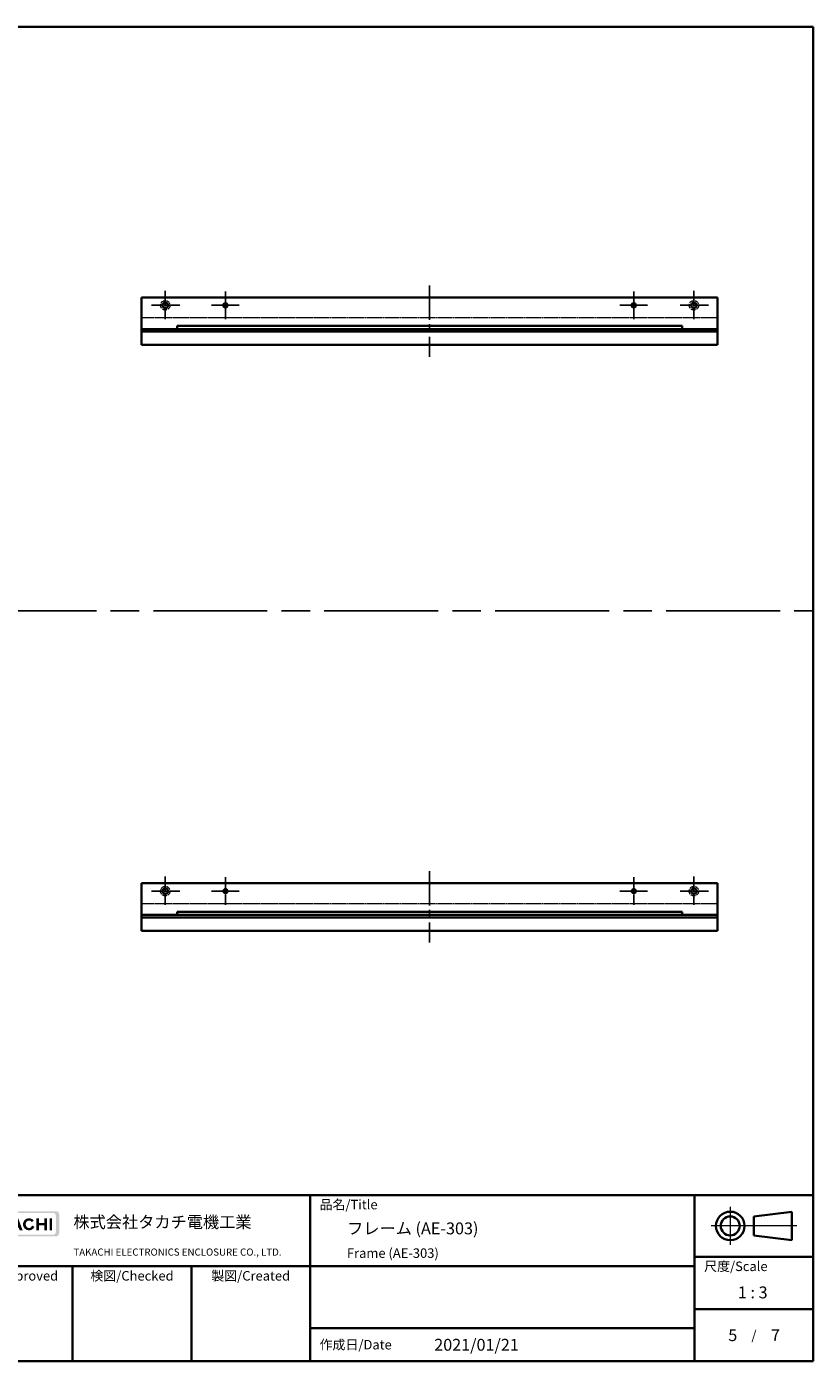
# Model space of a CAD drawing. Units: millimetres. Extents: x 87 to 11682, y 48 to 1734.
# Drawn here: x 8818 to 9316, y 48 to 891 of the extents above; entities that cross this region are included whole.
import ezdxf

# ---------------------------------------------------------------- set-up
doc = ezdxf.new("R2010")
doc.units = ezdxf.units.MM
doc.header["$LTSCALE"] = 6
doc.linetypes.add('AM_ISO08W050', pattern=[18, 12, -1.5, 3, -1.5])
doc.linetypes.add('DASHED', pattern=[0.2067, 0.1654, -0.0413])
for name, color, linetype, lineweight in [('AM_7', 4, 'AM_ISO08W050', 25), ('Border (ISO)', 7, 'Continuous', 35), ('Hatch (ISO)', 1, 'Continuous', 18), ('Hidden (ISO)', 7, 'DASHED', 18), ('Title (ISO)', 7, 'Continuous', 35), ('Visible (ISO)', 7, 'Continuous', 35), ('Visible Narrow (ISO)', 7, 'Continuous', 25)]:
    doc.layers.add(name, color=color, linetype=linetype, lineweight=lineweight)
doc.styles.add('Note Text (TK)', font='MS PGothic.ttf')
doc.styles.add('文字スタイル67', font='arial.ttf')

# ---------------------------------------------------------------- blocks, each defined once
blk = doc.blocks.new('図面枠 tk図枠')
at = {"layer": 'Border (ISO)'}
for p, q in [((14.49999999999999, 289), (405.4999999999999, 289)), ((405.4999999999999, 289), (405.4999999999999, 8.000000000000007)), ((14.50000000000001, 8.000000000000007), (405.4999999999999, 8.000000000000007))]:
    blk.add_line(p, q, dxfattribs=at)
blk = doc.blocks.new('表題欄 tk表題欄')
at = {"layer": 'Hatch (ISO)'}
h = blk.add_hatch(color=256, dxfattribs=at)
edge = h.paths.add_edge_path(flags=0)
edge.add_arc((95.57537688673352, 236.2990653650367), 0.5958259999999996, 269.9999999999897, 360)
edge.add_line((96.17120288673351, 236.2990653650368), (96.17120288673348, 239.7107813650365))
edge.add_arc((95.5753768867335, 239.7107813650366), 0.5958259999999996, 0, 90.0000000000068)
edge.add_line((95.57537688673342, 240.3066073650366), (79.13710888673356, 240.3066073650366))
edge.add_arc((79.13710888673353, 239.7107813650366), 0.5958259999999996, 89.99999999999744, 180)
edge.add_line((78.54128288673353, 239.7107813650365), (78.54128288673331, 236.2990653650368))
edge.add_arc((79.13710888673332, 236.2990653650365), 0.5958259999999996, 180, 270.0000000000231)
edge.add_line((79.13710888673356, 235.7032393650365), (95.57537688673342, 235.7032393650367))
edge = h.paths.add_edge_path()
edge.add_line((77.83935088673357, 239.9556413650366), (77.83935088673357, 236.0542053650368))
edge.add_arc((78.54128288673346, 236.0542053650367), 0.7019319999998935, 180, 270.0000000000087)
edge.add_line((78.54128288673357, 235.3522733650368), (96.17120288673352, 235.3522733650368))
edge.add_arc((96.17120288673351, 236.0542053650367), 0.7019319999998921, 270, 360)
edge.add_line((96.8731348867334, 236.0542053650368), (96.87313488673352, 239.9556413650366))
edge.add_arc((96.1712028867336, 239.9556413650367), 0.7019319999998921, 0, 90.00000000000873)
edge.add_line((96.17120288673348, 240.6575733650367), (78.54128288673357, 240.6575733650366))
edge.add_arc((78.54128288673357, 239.9556413650366), 0.7019319999999984, 90, 180)
for points in [[(79.07181288673355, 239.1476033650369), (79.07181288673355, 238.6578833650367), (79.92066088673353, 238.6578833650367), (79.92066088673353, 236.6581933650368), (80.50832488673353, 236.6581933650368), (80.50832488673353, 238.6578833650367), (81.35717288673355, 238.6578833650367), (81.35717288673355, 239.1476033650369)], [(85.68407849525303, 236.6581933650368), (84.9434673993943, 237.8918698287545), (84.41792288673358, 237.3246628822781), (84.41792288673358, 236.6581933650368), (83.89555488673355, 236.6581933650368), (83.89555488673355, 239.1476033650369), (84.41792288673358, 239.1476033650369), (84.41792288673358, 238.0993979968839), (85.38913556809511, 239.1476033650369), (86.10696490847272, 239.1476033650369), (85.31925422435492, 238.2974470774499), (86.30334488673353, 236.6581933650368)], [(92.09142939614459, 239.1476033650369), (92.09142939614459, 236.6581933650368), (92.60971639614465, 236.6581933650368), (92.60971639614465, 237.6580383650368), (93.76872039614462, 237.6580383650368), (93.76872039614462, 236.6581933650368), (94.28700739614459, 236.6581933650368), (94.28700739614459, 239.1476033650369), (93.76872039614462, 239.1476033650369), (93.76872039614462, 238.1477583650367), (92.60971639614465, 238.1477583650367), (92.60971639614465, 239.1476033650369)], [(94.84202339614467, 239.1476033650369), (94.84202339614467, 236.6581933650368), (95.36439139614473, 236.6581933650368), (95.36439139614473, 239.1476033650369)]]:
    blk.add_hatch(color=256, dxfattribs=at).paths.add_polyline_path(points)
h = blk.add_hatch(color=256, dxfattribs=at)
h.paths.add_polyline_path([(82.59020695886475, 237.7110913650368), (81.95242681460243, 237.7110913650368), (82.27131688673356, 238.5794973650367)], flags=0)
h.paths.add_polyline_path([(82.77903014574996, 237.1968853650368), (81.76360362771717, 237.1968853650368), (81.56578886050404, 236.6581933650368), (80.94907288673355, 236.6581933650368), (81.86321688673357, 239.1476033650369), (82.67941688673353, 239.1476033650369), (83.59356088673351, 236.6581933650368), (82.97684491296302, 236.6581933650368)])
h = blk.add_hatch(color=256, dxfattribs=at)
h.paths.add_polyline_path([(87.52707281460246, 237.7110913650368), (88.16485295886469, 237.7110913650368), (87.84596288673359, 238.5794973650367)], flags=0)
h.paths.add_polyline_path([(87.14043486050403, 236.6581933650368), (87.3382496277172, 237.1968853650368), (88.35367614574989, 237.1968853650368), (88.551490912963, 236.6581933650368), (89.16820688673343, 236.6581933650368), (88.25406288673352, 239.1476033650369), (87.43786288673356, 239.1476033650369), (86.52371888673358, 236.6581933650368)])
h = blk.add_hatch(color=256, dxfattribs=at)
edge = h.paths.add_edge_path()
edge.add_arc((90.52309888673334, 237.9028983650369), 1.273272000000011, 38.55054079078439, 336.5820184016556)
edge.add_line((91.69149139614446, 237.3968543650369), (91.17255542714857, 237.6216113977801))
edge.add_ellipse((90.52309888673352, 237.9028983650369), major_axis=(0, -0.7998759999999119), ratio=0.8673469387756529, start_angle=128.5505407907963, end_angle=426.582018401653, ccw=False)
edge.add_line((91.09381514418376, 238.3576891122095), (91.51887237036831, 238.6964075050431))
at = {"layer": 'Title (ISO)'}
for p, q in [((74.70882392282105, 244.052739026017), (255.7088239228211, 244.052739026017)), ((74.70882392282105, 209.052739026017), (74.70882392282105, 244.052739026017)), ((149.7088239228211, 244.052739026017), (149.7088239228211, 209.052739026017)), ((230.7088239228211, 244.052739026017), (230.7088239228211, 209.052739026017)), ((255.7088239228211, 244.052739026017), (255.7088239228211, 209.052739026017)), ((243.2088239228211, 239.552739026017), (251.2088239228211, 240.5527390260171)), ((243.2088239228211, 239.552739026017), (243.2088239228211, 235.552739026017)), ((251.2088239228211, 234.552739026017), (251.2088239228211, 240.5527390260171)), ((243.2088239228211, 235.552739026017), (251.2088239228211, 234.552739026017)), ((230.7088239228211, 231.052739026017), (255.7088239228211, 231.052739026017)), ((74.70882392282105, 229.052739026017), (230.7088239228211, 229.052739026017)), ((99.70882392282108, 229.052739026017), (99.70882392282108, 209.052739026017)), ((124.708823922821, 229.052739026017), (124.708823922821, 209.052739026017)), ((230.7088239228211, 220.052739026017), (255.7088239228211, 220.052739026017)), ((149.7088239228211, 216.052739026017), (230.7088239228211, 216.052739026017)), ((255.7088239228211, 209.052739026017), (74.70882392282105, 209.052739026017))]:
    blk.add_line(p, q, dxfattribs=at)
at = {"layer": 'Title (ISO)', "color": 4, "lineweight": 18}
for p, q in [((238.2088239228211, 241.552739026017), (238.2088239228211, 233.552739026017)), ((252.2088239228211, 237.552739026017), (234.2088239228211, 237.552739026017))]:
    blk.add_line(p, q, dxfattribs=at)
at = {"layer": 'Title (ISO)'}
for radius in [3, 2]:
    blk.add_circle((238.2088239228211, 237.552739026017), radius, dxfattribs=at)
at = {"layer": 'Title (ISO)', "color": 1, "char_height": 2.000000029802322, "line_spacing_factor": 1.5, "style": 'Note Text (TK)'}
for s, insert, attachment_point in [('\\fＭＳ Ｐゴシック|b0|i0;\\H2.0000;品名/Title', (151.708823922821, 242.052739026017), 4), ('\\fＭＳ Ｐゴシック|b0|i0;\\H2.0000;承認/Approved', (87.20882392282108, 227.052739026017), 5), ('\\fＭＳ Ｐゴシック|b0|i0;\\H2.0000;検図/Checked', (112.208823922821, 227.052739026017), 5), ('\\fＭＳ Ｐゴシック|b0|i0;\\H2.0000;製図/Created', (137.2088239228211, 227.052739026017), 5), ('\\fＭＳ Ｐゴシック|b0|i0;\\H2.0000;尺度/Scale', (232.7088239228211, 229.052739026017), 4), ('\\fＭＳ Ｐゴシック|b0|i0;\\H2.0000;作成日/Date', (151.708823922821, 212.552739026017), 4)]:
    blk.add_mtext(s, dxfattribs=dict(at, insert=insert, attachment_point=attachment_point))
at = {"layer": 'Title (ISO)', "color": 7, "line_spacing_factor": 1.5, "style": 'Note Text (TK)'}
for s, insert, char_height, attachment_point in [('株式会社タカチ電機工業', (99.87313488673345, 238.052739026017), 2.5, 4), ('\\fArial|b0|i0;\\H1.4986;TAKACHI ELECTRONICS ENCLOSURE CO., LTD.', (99.87313488673342, 232.052739026017), 1.49859994649887, 4), ('\\fＭＳ Ｐゴシック|b0|i0;\\H2.0000;/', (243.2088239228211, 214.552739026017), 2.000000029802322, 5)]:
    blk.add_mtext(s, dxfattribs=dict(at, insert=insert, char_height=char_height, attachment_point=attachment_point))
at = {"layer": 'Title (ISO)', "color": 7}
for tag, p, height, style in [('<品名>_001', (157.4957557410029, 235.774329935108), 2.5, 'Note Text (TK)'), ('<Title>_001', (157.489178626233, 230.5520568828656), 2.000000029802322, '文字スタイル67'), ('<尺度>_001', (239.821039831912, 222.3098412987444), 2.5, 'Note Text (TK)'), ('作成日_001', (175.6250171046392, 211.2814322078352), 2.5, 'Note Text (TK)'), ('<ページ_No.>_001', (237.9488807410029, 213.302739026017), 2.5, 'Note Text (TK)'), ('<総ページ数>_001', (246.7926307410029, 213.302739026017), 2.5, 'Note Text (TK)')]:
    blk.add_attdef(tag, p, '', height=height, dxfattribs=dict(at, style=style))

msp = doc.modelspace()

# ---------------------------------------------------------------- linework, layer by layer
at = {"layer": 'AM_7', "ltscale": 0.3}
for p, q in [((9073.043682864474, 727.5000000000001), (9073.043682864474, 682.5000000000001)), ((9073.043682864474, 357.5000000000002), (9073.043682864472, 312.5000000000002))]:
    msp.add_line(p, q, dxfattribs=at)
at = {"layer": 'AM_7', "ltscale": 0.1}
for p, q in [((8906.043682864474, 724.2500000000001), (8906.043682864474, 705.75)), ((8944.043682864474, 723.7295), (8944.043682864474, 706.2705000000001)), ((9202.043682864474, 723.7295), (9202.043682864474, 706.2705000000001)), ((9240.043682864474, 724.2500000000001), (9240.043682864474, 705.75)), ((8915.293682864474, 715), (8896.793682864474, 715)), ((8952.773182864476, 715), (8935.314182864475, 715)), ((9210.773182864476, 715), (9193.314182864475, 715)), ((9249.293682864474, 715), (9230.793682864474, 715)), ((8906.043682864474, 354.2500000000003), (8906.043682864474, 335.7500000000002)), ((9240.043682864474, 354.2500000000003), (9240.043682864474, 335.7500000000002)), ((8944.043682864474, 353.7295000000002), (8944.043682864474, 336.2705000000003)), ((9202.043682864474, 353.7295000000002), (9202.043682864474, 336.2705000000003)), ((8915.293682864474, 345.0000000000002), (8896.793682864474, 345.0000000000002)), ((8952.773182864474, 345.0000000000002), (8935.314182864473, 345.0000000000002)), ((9210.773182864476, 345.0000000000002), (9193.314182864475, 345.0000000000002)), ((9249.293682864474, 345.0000000000002), (9230.793682864474, 345.0000000000002))]:
    msp.add_line(p, q, dxfattribs=at)
at = {"layer": 'AM_7'}
msp.add_line((8142.5, 522.0000000000002), (9314.831018206833, 522.0000000000002), dxfattribs=at)
at = {"layer": 'Hidden (ISO)'}
for p, q in [((9255.043682864474, 707.0000000000001), (8891.043682864474, 707.0000000000001)), ((9255.043682864472, 337.0000000000002), (8891.043682864472, 337.0000000000002))]:
    msp.add_line(p, q, dxfattribs=at)
at = {"layer": 'Hidden (ISO)', "ltscale": 3}
for centre in [(8906.043682864474, 715), (9240.043682864474, 715), (8906.043682864472, 345.0000000000002), (9240.043682864472, 345.0000000000002)]:
    msp.add_circle(centre, 3, dxfattribs=at)
at = {"layer": 'Visible (ISO)'}
for p, q in [((8891.043682864474, 700), (8891.043682864474, 720.0000000000001)), ((9255.043682864474, 720.0000000000001), (8891.043682864474, 720.0000000000001)), ((9255.043682864474, 720.0000000000001), (9255.043682864474, 700)), ((8891.043682864472, 698.3999999999999), (8891.043682864472, 700)), ((8913.543682864474, 700), (8891.043682864474, 700)), ((8913.543682864482, 702), (8913.543682864482, 700)), ((9232.543682864482, 702), (8913.543682864482, 702)), ((9232.543682864482, 700), (8913.543682864482, 700)), ((9232.543682864482, 700), (9232.543682864482, 702)), ((9255.043682864474, 700), (9232.543682864474, 700)), ((9255.043682864472, 700), (9255.043682864472, 698.3999999999999)), ((8891.043682864474, 690.0000000000001), (8891.043682864474, 698.3999999999999)), ((9255.043682864474, 698.3999999999999), (8891.043682864474, 698.3999999999999)), ((9255.043682864474, 698.3999999999999), (9255.043682864474, 690.0000000000001)), ((9255.043682864474, 690.0000000000001), (8891.043682864474, 690.0000000000001)), ((8891.043682864474, 330.0000000000002), (8891.043682864474, 350.0000000000002)), ((9255.043682864474, 350.0000000000002), (8891.043682864474, 350.0000000000002)), ((9255.043682864474, 350.0000000000002), (9255.043682864474, 330.0000000000002)), ((8891.043682864472, 328.4000000000002), (8891.043682864472, 330.0000000000002)), ((8913.543682864474, 330.0000000000002), (8891.043682864474, 330.0000000000002)), ((8913.54368286448, 332.0000000000002), (8913.54368286448, 330.0000000000002)), ((9232.54368286448, 332.0000000000002), (8913.54368286448, 332.0000000000002)), ((9232.54368286448, 330.0000000000002), (8913.54368286448, 330.0000000000002)), ((9232.54368286448, 330.0000000000002), (9232.54368286448, 332.0000000000002)), ((9255.043682864474, 330.0000000000002), (9232.543682864474, 330.0000000000002)), ((9255.043682864472, 330.0000000000002), (9255.043682864472, 328.4000000000002)), ((8891.043682864472, 320.0000000000002), (8891.043682864474, 328.4000000000002)), ((9255.043682864474, 328.4000000000002), (8891.043682864474, 328.4000000000002)), ((9255.043682864474, 328.4000000000002), (9255.043682864472, 320.0000000000002)), ((9255.043682864472, 320.0000000000002), (8891.043682864472, 320.0000000000002))]:
    msp.add_line(p, q, dxfattribs=at)
for centre, radius in [((8906.043682864474, 715), 1.749999999999999), ((9240.043682864474, 715), 1.749999999999999), ((8944.043682864474, 715), 1.229499999999999), ((9202.043682864474, 715), 1.229499999999999), ((8906.043682864474, 345.0000000000002), 1.749999999999999), ((8944.043682864474, 345.0000000000002), 1.229499999999999), ((9202.043682864474, 345.0000000000002), 1.229499999999999), ((9240.043682864474, 345.0000000000002), 1.749999999999999)]:
    msp.add_circle(centre, radius, dxfattribs=at)
at = {"layer": 'Visible Narrow (ISO)'}
for centre in [(8944.043682864474, 715), (9202.043682864474, 715), (8944.043682864474, 345.0000000000002), (9202.043682864474, 345.0000000000002)]:
    msp.add_circle(centre, 1.499999999999999, dxfattribs=at)

# ---------------------------------------------------------------- block references
at = {"xscale": 3, "yscale": 3, "zscale": 3}
msp.add_blockref('図面枠 tk図枠', (8099, 24.00000000000021), dxfattribs=at)
ref = msp.add_blockref('表題欄 tk表題欄', (8548.373528231537, -579.1582170780507), dxfattribs=dict(xscale=3, yscale=3, zscale=3))
ref.add_attrib('<品名>_001', 'フレーム (AE-303)', (9020.946022727272, 128.2073863636366), dxfattribs={"layer": 'Title (ISO)', "color": 7, "height": 7.5, "style": 'Note Text (TK)'})
ref.add_attrib('<尺度>_001', '1 : 3', (9267.815340909094, 87.77130681818213), dxfattribs={"layer": 'Title (ISO)', "color": 7, "height": 7.5, "style": 'Note Text (TK)'})
ref.add_attrib('作成日_001', '2021/01/21', (9075.973011363636, 54.68607954545482), dxfattribs={"layer": 'Title (ISO)', "color": 7, "height": 7.5, "style": 'Note Text (TK)'})
ref.add_attrib('<Title>_001', 'Frame (AE-303)', (9020.812414723727, 113.33083216413), dxfattribs={"layer": 'Title (ISO)', "color": 7, "height": 6.000000089406967, "style": '文字スタイル67'})
ref.add_attrib('<ページ_No.>_001', '5', (9261.772727272726, 60.75000000000025), dxfattribs={"layer": 'Title (ISO)', "color": 7, "height": 7.5, "style": 'Note Text (TK)'})
ref.add_attrib('<総ページ数>_001', '7', (9288.751420454548, 60.75000000000025), dxfattribs={"layer": 'Title (ISO)', "color": 7, "height": 7.5, "style": 'Note Text (TK)'})

doc.saveas('drawing.dxf')
